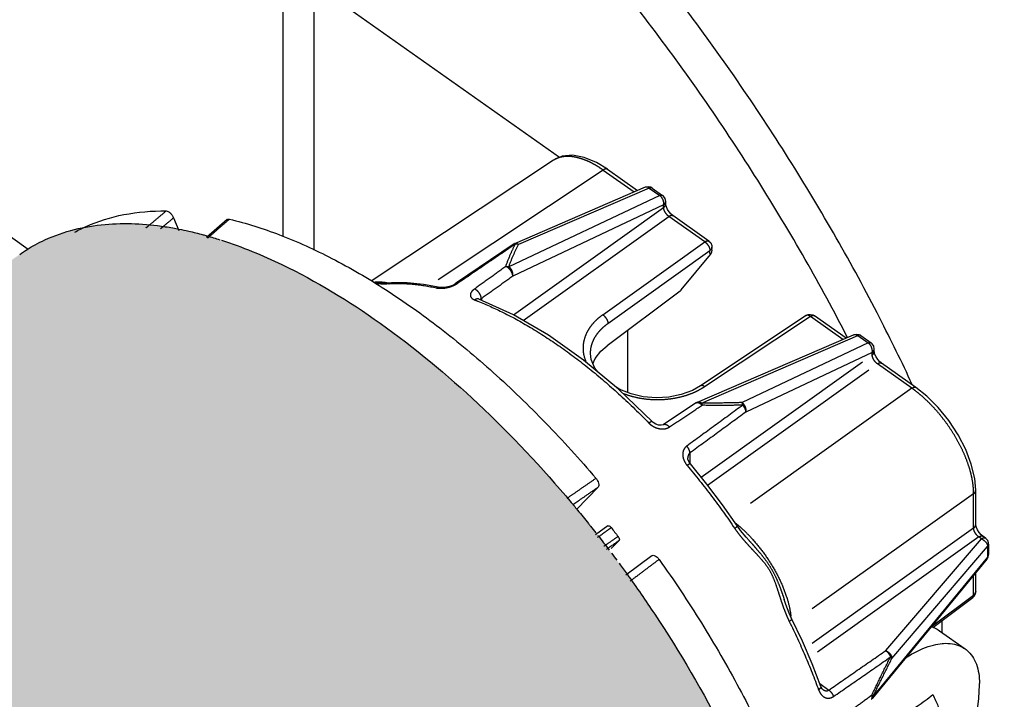
# Model space of a CAD drawing. Units: inches. Extents: x -4.3 to 41.5, y -2.5 to 29.3.
# Drawn here: x 12 to 14.7, y 6.7 to 8.6 of the extents above; entities that cross this region are included whole.
import ezdxf

# ---------------------------------------------------------------- set-up
doc = ezdxf.new("R2010")
doc.units = ezdxf.units.IN
doc.header["$LTSCALE"] = 1.21
doc.header["$MEASUREMENT"] = 0
doc.linetypes.add('PHANTOM', pattern=[0.8, 0.45, -0.05, 0.1, -0.05, 0.1, -0.05])
doc.layers.add('DRAWING', color=7, linetype='CONTINUOUS')

msp = doc.modelspace()

# ---------------------------------------------------------------- hatches: boundary and pattern name
at = {"layer": 'DRAWING'}
h = msp.add_hatch(color=252, dxfattribs=at)
h.paths.add_polyline_path([(14.7776, 0.5141), (17.2492, 1.5896), (19.3198, 5.4756), (14.7776, 8.6875)])
edge = h.paths.add_edge_path()
edge.add_line((19.3198, 5.4756), (20.3369, 7.3846))
edge.add_line((20.3369, 7.3846), (19.9019, 9.2526))
edge.add_line((19.9019, 9.2526), (14.5879, 13.0102))
edge.add_spline(control_points=[(14.5838, 13.0129), (14.5702, 13.0226), (14.5509, 13.0347), (14.5307, 13.0452), (14.5253, 13.0479)], knot_values=[0, 0, 0, 0, 0.049995, 0.068191, 0.068191, 0.068191, 0.068191], degree=3, periodic=0)
edge.add_spline(control_points=[(14.5253, 13.0479), (14.4923, 13.0641), (14.4571, 13.076), (14.4213, 13.0841)], knot_values=[0, 0, 0, 0, 0.110127, 0.110127, 0.110127, 0.110127], degree=3, periodic=0)
edge.add_spline(control_points=[(14.4213, 13.0841), (14.3977, 13.0894), (14.2975, 13.1049), (14.1032, 13.0841), (13.8471, 12.9869), (13.58, 12.824), (13.314, 12.6027), (13.0616, 12.3337), (12.8349, 12.0299), (12.6452, 11.7061), (12.5017, 11.3782), (12.4251, 11.111), (12.401, 10.9562), (12.396, 10.9103)], knot_values=[0, 0, 0, 0, 0.072602, 0.303111, 0.575132, 0.888873, 1.237536, 1.610055, 1.993118, 2.37221, 2.733447, 3.064394, 3.202847, 3.202847, 3.202847, 3.202847], degree=3, periodic=0)
edge.add_spline(control_points=[(12.396, 10.9103), (12.3942, 10.8946), (12.3928, 10.8789), (12.3916, 10.8631)], knot_values=[0, 0, 0, 0, 0.047354, 0.047354, 0.047354, 0.047354], degree=3, periodic=0)
edge.add_spline(control_points=[(12.3916, 10.8631), (12.3902, 10.8462), (12.3892, 10.8291), (12.3886, 10.8121)], knot_values=[0, 0, 0, 0, 0.051109, 0.051109, 0.051109, 0.051109], degree=3, periodic=0)
edge.add_spline(control_points=[(12.3886, 10.8121), (12.3879, 10.7937), (12.3875, 10.7753), (12.3876, 10.7569)], knot_values=[0, 0, 0, 0, 0.055221, 0.055221, 0.055221, 0.055221], degree=3, periodic=0)
edge.add_spline(control_points=[(12.3876, 10.7569), (12.3879, 10.6739), (12.4023, 10.5366), (12.4533, 10.4085), (12.4804, 10.3627)], knot_values=[0, 0, 0, 0, 0.249015, 0.408443, 0.408443, 0.408443, 0.408443], degree=3, periodic=0)
edge.add_spline(control_points=[(12.4804, 10.3627), (12.4893, 10.3475), (12.513, 10.3117), (12.5416, 10.2794), (12.5597, 10.262)], knot_values=[0, 0, 0, 0, 0.053053, 0.128507, 0.128507, 0.128507, 0.128507], degree=3, periodic=0)
edge.add_spline(control_points=[(12.5597, 10.262), (12.5754, 10.2471), (12.5921, 10.2332), (12.6097, 10.2207)], knot_values=[0, 0, 0, 0, 0.06486, 0.06486, 0.06486, 0.06486], degree=3, periodic=0)
edge.add_line((12.6135, 10.2177), (19.3198, 5.4756))
h = msp.add_hatch(color=252, dxfattribs=at)
edge = h.paths.add_edge_path()
edge.add_line((7.8334, 4.9584), (8.6207, 2.3584))
edge.add_line((8.6207, 2.3584), (9.383, 1.8655))
edge.add_line((9.383, 1.8655), (14.0014, 5.1311))
edge.add_spline(control_points=[(14.0047, 5.1337), (14.0252, 5.1484), (14.0445, 5.1648), (14.0623, 5.1827)], knot_values=[0, 0, 0, 0, 0.075669, 0.075669, 0.075669, 0.075669], degree=3, periodic=0)
edge.add_spline(control_points=[(14.0623, 5.1827), (14.0775, 5.198), (14.1006, 5.2246), (14.1204, 5.2537), (14.1275, 5.2652)], knot_values=[0, 0, 0, 0, 0.064644, 0.105278, 0.105278, 0.105278, 0.105278], degree=3, periodic=0)
edge.add_spline(control_points=[(14.1275, 5.2652), (14.1578, 5.3137), (14.2117, 5.4456), (14.2283, 5.6051), (14.2265, 5.706), (14.2258, 5.724)], knot_values=[0, 0, 0, 0, 0.17173, 0.420745, 0.474808, 0.474808, 0.474808, 0.474808], degree=3, periodic=0)
edge.add_spline(control_points=[(14.2258, 5.724), (14.2248, 5.7492), (14.2232, 5.7743), (14.2208, 5.7994)], knot_values=[0, 0, 0, 0, 0.075492, 0.075492, 0.075492, 0.075492], degree=3, periodic=0)
edge.add_spline(control_points=[(14.2203, 5.8052), (14.2201, 5.8071), (14.2199, 5.8089), (14.2197, 5.8108)], knot_values=[0, 0, 0, 0, 0.005602, 0.005602, 0.005602, 0.005602], degree=3, periodic=0)
edge.add_spline(control_points=[(14.2197, 5.8108), (14.2194, 5.8143), (14.219, 5.8178), (14.2186, 5.8213)], knot_values=[0, 0, 0, 0, 0.010553, 0.010553, 0.010553, 0.010553], degree=3, periodic=0)
edge.add_spline(control_points=[(14.2186, 5.8213), (14.2182, 5.8255), (14.2177, 5.8297), (14.2172, 5.8339)], knot_values=[0, 0, 0, 0, 0.012707, 0.012707, 0.012707, 0.012707], degree=3, periodic=0)
edge.add_spline(control_points=[(14.2172, 5.8339), (14.2123, 5.8762), (14.1882, 6.0274), (14.1127, 6.2913), (13.9691, 6.6192), (13.8216, 6.871), (13.7246, 7.0114), (13.6987, 7.0474)], knot_values=[0, 0, 0, 0, 0.127826, 0.458773, 0.82001, 1.199102, 1.332086, 1.332086, 1.332086, 1.332086], degree=3, periodic=0)
edge.add_spline(control_points=[(13.6987, 7.0474), (13.6914, 7.0575), (13.684, 7.0676), (13.6766, 7.0776)], knot_values=[0, 0, 0, 0, 0.037409, 0.037409, 0.037409, 0.037409], degree=3, periodic=0)
edge.add_spline(control_points=[(13.6702, 7.0863), (13.6655, 7.0927), (13.6608, 7.099), (13.656, 7.1053)], knot_values=[0, 0, 0, 0, 0.023714, 0.023714, 0.023714, 0.023714], degree=3, periodic=0)
edge.add_spline(control_points=[(13.6496, 7.1139), (13.6393, 7.1274), (13.629, 7.1409), (13.6185, 7.1542)], knot_values=[0, 0, 0, 0, 0.050869, 0.050869, 0.050869, 0.050869], degree=3, periodic=0)
edge.add_spline(control_points=[(13.6129, 7.1615), (13.608, 7.1677), (13.6031, 7.1739), (13.5981, 7.18)], knot_values=[0, 0, 0, 0, 0.023695, 0.023695, 0.023695, 0.023695], degree=3, periodic=0)
edge.add_spline(control_points=[(13.5981, 7.18), (13.5962, 7.1824), (13.5943, 7.1848), (13.5924, 7.1872)], knot_values=[0, 0, 0, 0, 0.009208, 0.009208, 0.009208, 0.009208], degree=3, periodic=0)
edge.add_spline(control_points=[(13.5924, 7.1872), (13.5826, 7.1995), (13.5727, 7.2117), (13.5627, 7.2238)], knot_values=[0, 0, 0, 0, 0.047087, 0.047087, 0.047087, 0.047087], degree=3, periodic=0)
edge.add_spline(control_points=[(13.5627, 7.2238), (13.5591, 7.2281), (13.5555, 7.2324), (13.5519, 7.2367)], knot_values=[0, 0, 0, 0, 0.016825, 0.016825, 0.016825, 0.016825], degree=3, periodic=0)
edge.add_spline(control_points=[(13.5519, 7.2367), (13.5497, 7.2395), (13.5474, 7.2422), (13.5451, 7.2449)], knot_values=[0, 0, 0, 0, 0.010716, 0.010716, 0.010716, 0.010716], degree=3, periodic=0)
edge.add_spline(control_points=[(13.5451, 7.2449), (13.4653, 7.3401), (13.3003, 7.5158), (13.0343, 7.737), (12.7939, 7.8837), (12.6417, 7.9466), (12.5851, 7.9649)], knot_values=[0, 0, 0, 0, 0.372519, 0.721182, 1.034923, 1.213393, 1.213393, 1.213393, 1.213393], degree=3, periodic=0)
edge.add_spline(control_points=[(12.5801, 7.9665), (12.5684, 7.9702), (12.5566, 7.9738), (12.5447, 7.9771)], knot_values=[0, 0, 0, 0, 0.036987, 0.036987, 0.036987, 0.036987], degree=3, periodic=0)
edge.add_spline(control_points=[(12.5447, 7.9771), (12.5411, 7.9781), (12.5375, 7.9791), (12.5339, 7.9801)], knot_values=[0, 0, 0, 0, 0.01126, 0.01126, 0.01126, 0.01126], degree=3, periodic=0)
edge.add_spline(control_points=[(12.5339, 7.9801), (12.5208, 7.9836), (12.5077, 7.9869), (12.4946, 7.9899)], knot_values=[0, 0, 0, 0, 0.04049, 0.04049, 0.04049, 0.04049], degree=3, periodic=0)
edge.add_spline(control_points=[(12.4946, 7.9899), (12.4857, 7.9919), (12.4768, 7.9938), (12.4678, 7.9956)], knot_values=[0, 0, 0, 0, 0.02735, 0.02735, 0.02735, 0.02735], degree=3, periodic=0)
edge.add_spline(control_points=[(12.4678, 7.9956), (12.4623, 7.9967), (12.4568, 7.9977), (12.4513, 7.9987)], knot_values=[0, 0, 0, 0, 0.016798, 0.016798, 0.016798, 0.016798], degree=3, periodic=0)
edge.add_spline(control_points=[(12.4513, 7.9987), (12.4441, 7.9999), (12.4369, 8.0011), (12.4297, 8.0022)], knot_values=[0, 0, 0, 0, 0.021865, 0.021865, 0.021865, 0.021865], degree=3, periodic=0)
edge.add_spline(control_points=[(12.4297, 8.0022), (12.3753, 8.0105), (12.291, 8.0148), (12.2084, 8.0012), (12.1809, 7.9943)], knot_values=[0, 0, 0, 0, 0.165047, 0.25017, 0.25017, 0.25017, 0.25017], degree=3, periodic=0)
edge.add_spline(control_points=[(12.1809, 7.9943), (12.1531, 7.9873), (12.1258, 7.9779), (12.0997, 7.966)], knot_values=[0, 0, 0, 0, 0.085896, 0.085896, 0.085896, 0.085896], degree=3, periodic=0)
edge.add_spline(control_points=[(12.0997, 7.966), (12.0907, 7.9619), (12.0668, 7.9499), (12.0441, 7.9357), (12.0306, 7.926)], knot_values=[0, 0, 0, 0, 0.030001, 0.079996, 0.079996, 0.079996, 0.079996], degree=3, periodic=0)
edge.add_line((12.0271, 7.9238), (7.8334, 4.9584))
h.paths.add_polyline_path([(9.383, 1.8655), (11.8367, 0.2788), (11.8367, 3.6005)])

# ---------------------------------------------------------------- linework, layer by layer
at = {"layer": 'DRAWING', "linetype": 'Continuous'}
for p, q in [((12.7531, 8.7295), (12.7531, 7.9758)), ((13.5127, 8.1924), (12.7531, 8.7295)), ((12.838, 8.6695), (12.838, 7.9376)), ((13.5201, 8.1956), (13.4961, 8.1851)), ((13.4961, 8.1851), (12.9961, 7.8522)), ((13.6444, 8.1598), (13.727, 8.1014)), ((13.7479, 8.1104), (13.3889, 7.9553)), ((13.7562, 8.112), (13.7479, 8.1104)), ((13.7674, 8.1083), (13.7962, 8.088)), ((11.8657, 8.0736), (12.0538, 7.9406)), ((13.8046, 8.0644), (13.8046, 8.0717)), ((13.8244, 8.0325), (13.8195, 8.0367)), ((13.9232, 7.9626), (13.8244, 8.0325)), ((12.453, 8.0265), (12.4671, 7.9921)), ((12.6003, 8.0219), (12.5434, 7.9724)), ((13.3856, 7.9535), (13.2302, 7.8477)), ((13.8475, 7.8284), (13.9272, 7.9256)), ((13.9306, 7.9319), (13.9272, 7.9256)), ((13.9317, 7.9383), (13.9306, 7.9319)), ((13.9317, 7.9383), (13.9317, 7.9463)), ((13.0521, 7.8476), (13.0335, 7.8474)), ((13.2302, 7.8477), (13.2261, 7.8449)), ((13.844, 7.8251), (13.6435, 7.6747)), ((14.1905, 7.758), (13.9003, 7.5648)), ((14.2998, 7.6964), (14.2131, 7.7577)), ((14.3207, 7.7054), (14.3276, 7.707)), ((13.8916, 7.5201), (14.3207, 7.7054)), ((14.3402, 7.7033), (14.3689, 7.683)), ((14.3774, 7.6594), (14.3774, 7.6667)), ((13.675, 7.5559), (13.5793, 7.6355)), ((14.3972, 7.6275), (14.3922, 7.6317)), ((14.4919, 7.5605), (14.3972, 7.6275)), ((13.6178, 7.6034), (13.6097, 7.6139)), ((13.7684, 7.4662), (13.675, 7.5559)), ((13.8884, 7.5184), (13.799, 7.4587)), ((13.8916, 7.5201), (13.8884, 7.5184)), ((13.6191, 7.2868), (13.5594, 7.2257)), ((14.6559, 7.184), (14.6559, 7.2787)), ((13.6455, 7.1802), (13.6117, 7.1557)), ((13.6764, 7.1398), (13.6552, 7.1181)), ((14.6757, 7.152), (14.6708, 7.1562)), ((14.683, 7.1469), (14.6757, 7.152)), ((14.6914, 7.1306), (14.6914, 7.1018)), ((13.7666, 7.0985), (13.6947, 7.0446)), ((14.6869, 7.0891), (14.3729, 6.7074)), ((14.6869, 7.0891), (14.69, 7.0943)), ((14.69, 7.0943), (14.6914, 7.1004)), ((14.6914, 7.1004), (14.6914, 7.1018)), ((14.6559, 6.9998), (14.6559, 7.0514)), ((14.5381, 6.9015), (14.6479, 6.9838)), ((14.6511, 6.9868), (14.6479, 6.9838)), ((14.1799, 6.8637), (14.1505, 6.9259)), ((14.5641, 6.8869), (14.5641, 6.921)), ((14.5561, 6.8926), (14.6268, 6.8426))]:
    msp.add_line(p, q, dxfattribs=at)
at = {"layer": 'DRAWING', "linetype": 'PHANTOM'}
for p, q in [((13.6331, 8.1578), (13.1566, 7.8406)), ((13.6331, 8.1578), (13.7183, 8.0976)), ((13.6444, 8.1598), (13.6444, 8.1598)), ((13.7881, 8.0878), (13.3738, 7.8922)), ((13.7593, 8.1082), (13.4003, 7.9532)), ((13.7593, 8.1082), (13.7881, 8.0878)), ((13.799, 8.0618), (13.3847, 7.8662)), ((13.799, 8.0546), (13.799, 8.0618)), ((13.3865, 7.7599), (13.799, 8.0546)), ((13.4129, 7.7445), (13.8131, 8.0305)), ((13.9119, 7.9606), (13.8131, 8.0305)), ((13.6317, 7.7604), (13.9119, 7.9606)), ((13.6459, 7.7363), (13.9261, 7.9365)), ((13.9261, 7.9285), (13.9261, 7.9365)), ((13.9317, 7.9463), (13.9317, 7.9463)), ((13.2261, 7.8449), (13.2261, 7.8449)), ((13.1855, 7.8354), (13.1856, 7.8354)), ((13.2983, 7.8043), (13.2983, 7.8)), ((14.2018, 7.7557), (13.9116, 7.5625)), ((14.291, 7.6926), (14.2018, 7.7557)), ((13.7006, 7.5464), (13.7006, 7.7176)), ((13.903, 7.5179), (14.3321, 7.7032)), ((14.3609, 7.6828), (14.0142, 7.5191)), ((14.3321, 7.7032), (14.3609, 7.6828)), ((14.3402, 7.7033), (14.3401, 7.7033)), ((13.5982, 7.6543), (13.5982, 7.6544)), ((14.3718, 7.6568), (14.0251, 7.4931)), ((14.3718, 7.6496), (14.3718, 7.6568)), ((13.9022, 7.3141), (14.3718, 7.6496)), ((13.9196, 7.2923), (14.3859, 7.6255)), ((14.4806, 7.5585), (14.3859, 7.6255)), ((14.4806, 7.5585), (13.9846, 7.2041)), ((13.799, 7.4587), (13.799, 7.4587)), ((13.871, 7.3806), (13.871, 7.3527)), ((14.6559, 7.2787), (14.6559, 7.2787)), ((14.6503, 7.2688), (14.1555, 6.9153)), ((14.6503, 7.1741), (14.6503, 7.2688)), ((14.6503, 7.1741), (14.1883, 6.8441)), ((14.0335, 7.1403), (14.0336, 7.1402)), ((14.6644, 7.15), (14.1996, 6.8179)), ((14.4089, 6.8378), (14.6717, 7.1449)), ((14.6717, 7.1449), (14.6644, 7.15)), ((14.4259, 6.8163), (14.6886, 7.1234)), ((14.6886, 7.1234), (14.6886, 7.0946)), ((14.6886, 7.0946), (14.3746, 6.7129)), ((14.6503, 6.99), (14.6503, 7.0446)), ((14.13, 6.9784), (14.13, 6.9783)), ((14.5339, 6.9027), (14.6503, 6.99)), ((14.6479, 6.9838), (14.6479, 6.9838)), ((14.2275, 6.7471), (14.2525, 6.7295)), ((14.236, 6.7311), (14.236, 6.7311))]:
    msp.add_line(p, q, dxfattribs=at)
at = {"layer": 'DRAWING', "linetype": 'Continuous'}
for points in [[(13.6444, 8.1598), (13.6147, 8.1782), (13.5808, 8.1923), (13.5488, 8.1983), (13.5201, 8.1956)], [(13.7674, 8.1083), (13.7637, 8.1104), (13.7562, 8.112)], [(13.8046, 8.0717), (13.8031, 8.0792), (13.7988, 8.0858), (13.7962, 8.088)], [(13.8195, 8.0367), (13.8142, 8.0427), (13.8096, 8.0497), (13.8065, 8.0563), (13.8049, 8.0616), (13.8046, 8.0644)], [(13.3856, 7.9535), (13.3883, 7.9551), (13.3889, 7.9553)], [(13.9232, 7.9626), (13.9284, 7.9574), (13.9312, 7.9505), (13.9317, 7.9463)], [(13.0335, 7.8474), (13.0107, 7.8484), (13.0041, 7.8476)], [(13.1855, 7.8354), (13.1393, 7.8436), (13.0947, 7.8477), (13.0519, 7.8476)], [(13.2261, 7.8449), (13.2253, 7.8444), (13.2191, 7.841), (13.2108, 7.8379), (13.2014, 7.8357), (13.1928, 7.8349), (13.1867, 7.8352), (13.1856, 7.8354)], [(13.844, 7.8251), (13.8469, 7.8278), (13.8475, 7.8284)], [(13.2916, 7.803), (13.2911, 7.8032), (13.2903, 7.8037)], [(13.5793, 7.6355), (13.4826, 7.7039), (13.3862, 7.7601), (13.2916, 7.803)], [(14.1905, 7.758), (14.1963, 7.7606), (14.2026, 7.7613), (14.209, 7.7599), (14.2131, 7.7577)], [(14.3276, 7.707), (14.3348, 7.706), (14.3401, 7.7033)], [(14.3774, 7.6667), (14.3759, 7.6742), (14.3716, 7.6808), (14.3689, 7.683)], [(13.6097, 7.6139), (13.6002, 7.6373), (13.5982, 7.6543)], [(13.6048, 7.6258), (13.6112, 7.6401), (13.6269, 7.6601), (13.6435, 7.6747)], [(14.3922, 7.6317), (14.3869, 7.6377), (14.3824, 7.6447), (14.3792, 7.6513), (14.3777, 7.6566), (14.3774, 7.6594)], [(13.9003, 7.5648), (13.8782, 7.5525), (13.8475, 7.541), (13.8136, 7.5341), (13.7783, 7.5321), (13.743, 7.5351), (13.7093, 7.5429), (13.6788, 7.5552), (13.6682, 7.5615)], [(14.6559, 7.2787), (14.6532, 7.3109), (14.6439, 7.3501), (14.6285, 7.3906), (14.6077, 7.4308), (14.5822, 7.4696), (14.5531, 7.5055), (14.5213, 7.5371), (14.4919, 7.5605)], [(13.799, 7.4587), (13.7973, 7.4578), (13.7921, 7.4566), (13.7851, 7.4571), (13.7773, 7.4598), (13.7702, 7.4645), (13.7684, 7.4662)], [(13.8725, 7.3508), (13.8707, 7.3531), (13.8674, 7.3589), (13.8657, 7.3641), (13.8654, 7.3673)], [(14.002, 7.1795), (13.9606, 7.2381), (13.9174, 7.2953), (13.8725, 7.3508)], [(14.0336, 7.1402), (14.0255, 7.1494), (14.0104, 7.1678), (14.002, 7.1795)], [(14.6708, 7.1562), (14.6655, 7.1622), (14.6609, 7.1692), (14.6577, 7.1759), (14.6562, 7.1811), (14.6559, 7.184)], [(14.6914, 7.1305), (14.6911, 7.134), (14.6891, 7.14), (14.6851, 7.1451), (14.683, 7.1469)], [(14.1505, 6.9259), (14.1437, 6.9409), (14.1345, 6.9649), (14.13, 6.9784)], [(14.6559, 6.9998), (14.6547, 6.993), (14.6511, 6.9868)], [(14.2304, 6.7397), (14.2066, 6.8015), (14.1799, 6.8637)], [(14.236, 6.7311), (14.2339, 6.7332), (14.2313, 6.7375), (14.2304, 6.7397)], [(14.3761, 6.337), (14.4128, 6.3515), (14.4512, 6.3711), (14.4875, 6.3945), (14.5192, 6.4196), (14.5468, 6.446), (14.5713, 6.4738), (14.5929, 6.5029), (14.6116, 6.5332), (14.6276, 6.5648), (14.6411, 6.5978), (14.652, 6.6328), (14.6601, 6.6692), (14.6649, 6.7061), (14.6666, 6.7436)], [(14.6666, 6.7436), (14.6666, 6.745), (14.6665, 6.7478)], [(14.3729, 6.7074), (14.3699, 6.7044), (14.3694, 6.7041)]]:
    msp.add_lwpolyline(points, dxfattribs=at)
for points, start_tangent, end_tangent in [([(14.4817, 7.5686), (14.3923, 7.7513), (14.2729, 7.9718), (14.1422, 8.1896), (14.0014, 8.4029), (13.8514, 8.6104), (13.6933, 8.8103), (13.5282, 9.0015), (13.3575, 9.1823), (13.1822, 9.3515), (13.0037, 9.5079), (12.8232, 9.6503)], (-0.422381, 0.906419), (-0.801354, 0.59819)), ([(14.3039, 7.6981), (14.188, 7.9118), (14.0574, 8.1296), (13.9166, 8.3429), (13.7665, 8.5504), (13.6085, 8.7503), (13.4434, 8.9415), (13.2726, 9.1223), (13.0973, 9.2915), (12.9188, 9.4479), (12.7384, 9.5903)], (-0.457657, 0.889129), (-0.801354, 0.59819)), ([(12.1819, 7.9872), (12.2126, 8.0026), (12.3165, 8.0353), (12.4327, 8.0454)], (0.875058, 0.484018), (0.999942, -0.010757)), ([(12.4327, 8.0454), (12.4381, 8.0439), (12.444, 8.0396), (12.4492, 8.0335), (12.453, 8.0265)], (0.999942, -0.010757), (0.379336, -0.925259)), ([(12.1809, 7.9943), (12.2648, 8.0084), (12.4297, 8.0022)], (0.96986, 0.243664), (0.988644, -0.150275)), ([(12.6003, 8.0218), (12.6016, 8.0227), (12.6062, 8.0229)], (0.741108, 0.671386), (0.972906, -0.231199)), ([(12.6062, 8.0229), (12.7442, 7.9799), (12.8881, 7.9149), (13.0352, 7.8295), (13.1839, 7.7243), (13.331, 7.6018), (13.4749, 7.4631), (13.6129, 7.3111)], (0.972906, -0.231199), (0.647615, -0.761968)), ([(12.0997, 7.966), (12.1809, 7.9943)], (0.909256, 0.416237), (0.96986, 0.243664)), ([(12.4297, 8.0022), (12.4513, 7.9987)], (0.988644, -0.150275), (0.984481, -0.175492)), ([(12.4513, 7.9987), (12.4678, 7.9956)], (0.984481, -0.175492), (0.981029, -0.193859)), ([(12.4678, 7.9956), (12.4946, 7.9899)], (0.981029, -0.193859), (0.975056, -0.221957)), ([(12.4946, 7.9899), (12.5339, 7.9801)], (0.975056, -0.221957), (0.965427, -0.260672)), ([(12.5339, 7.9801), (12.5447, 7.9771)], (0.965427, -0.260672), (0.962585, -0.27098)), ([(12.5447, 7.9771), (12.5801, 7.9665)], (0.962585, -0.27098), (0.952855, -0.303425)), ([(12.0306, 7.926), (12.0729, 7.9526), (12.0997, 7.966)], (0.814441, 0.580246), (0.909256, 0.416237)), ([(12.5851, 7.9649), (12.7506, 7.898), (13.0201, 7.7373), (13.2894, 7.5159), (13.5451, 7.2449)], (0.951435, -0.30785), (0.642734, -0.766089)), ([(13.6129, 7.3111), (13.6175, 7.3044), (13.6203, 7.2974), (13.6209, 7.2911), (13.6191, 7.2868)], (0.647615, -0.761968), (-0.698343, -0.715763)), ([(13.5451, 7.2449), (13.5519, 7.2367)], (0.642734, -0.766089), (0.64028, -0.768141)), ([(13.5519, 7.2367), (13.5627, 7.2238)], (0.64028, -0.768141), (0.636419, -0.771344)), ([(13.5627, 7.2238), (13.5924, 7.1872)], (0.636419, -0.771344), (0.625553, -0.780182)), ([(13.5924, 7.1872), (13.5981, 7.18)], (0.625553, -0.780182), (0.623418, -0.781889)), ([(13.5981, 7.18), (13.6129, 7.1615)], (0.623418, -0.781889), (0.61791, -0.786249)), ([(13.6455, 7.1802), (13.647, 7.1807), (13.6494, 7.1802), (13.6522, 7.1784), (13.6548, 7.1757)], (0.820978, 0.57096), (0.618257, -0.785976)), ([(13.6548, 7.1757), (13.6644, 7.1635), (13.6739, 7.1512)], (0.618257, -0.785976), (0.610363, -0.792122)), ([(13.6185, 7.1542), (13.6496, 7.1139)], (0.615764, -0.787931), (0.603851, -0.797097)), ([(13.6739, 7.1512), (13.6759, 7.148), (13.6771, 7.1447), (13.6773, 7.1418), (13.6764, 7.1398)], (0.610363, -0.792122), (-0.698343, -0.715763)), ([(13.656, 7.1053), (13.6702, 7.0863)], (0.601317, -0.799011), (0.595722, -0.80319)), ([(13.7666, 7.0985), (13.7699, 7.0996), (13.7752, 7.0983), (13.7811, 7.0942), (13.7864, 7.0882)], (0.812791, 0.582555), (0.580289, -0.81441)), ([(13.7864, 7.0882), (13.9025, 6.9139), (14.0065, 6.7341), (14.0961, 6.5527), (14.1704, 6.3713), (14.2279, 6.1941), (14.2679, 6.0226), (14.2897, 5.8605)], (0.580289, -0.81441), (0.079815, -0.99681)), ([(13.6766, 7.0776), (13.6987, 7.0474)], (0.593175, -0.805074), (0.584294, -0.811542)), ([(13.6987, 7.0474), (13.7743, 6.938), (13.9654, 6.6106), (14.1088, 6.2791), (14.1975, 5.9602), (14.2172, 5.8339)], (0.584294, -0.811542), (0.115806, -0.993272)), ([(14.5338, 6.9035), (14.5383, 6.902)], (0.95499, -0.296638), (0.936953, -0.349456)), ([(14.5383, 6.902), (14.543, 6.9), (14.5561, 6.8925)], (0.936953, -0.349456), (0.816838, -0.576868)), ([(14.4632, 6.8179), (14.481, 6.8287), (14.5111, 6.8434), (14.5401, 6.8531), (14.5641, 6.8572)], (0.839735, 0.542996), (0.996177, 0.087359)), ([(14.5641, 6.8572), (14.5672, 6.8575), (14.5919, 6.8564), (14.6137, 6.85), (14.6268, 6.8426)], (0.996177, 0.087359), (0.816883, -0.576804)), ([(14.6268, 6.8426), (14.6322, 6.8384), (14.647, 6.8218), (14.6578, 6.8005), (14.6643, 6.7749), (14.6665, 6.7478)], (0.816883, -0.576804), (0.009739, -0.999953)), ([(14.4713, 6.67), (14.4951, 6.685), (14.5175, 6.7008), (14.5381, 6.7173)], (0.860762, 0.509008), (0.761337, 0.648356)), ([(14.5381, 6.7173), (14.5459, 6.7008), (14.5523, 6.686), (14.5575, 6.6726), (14.5618, 6.6605), (14.5654, 6.6492), (14.5684, 6.6386), (14.571, 6.6286), (14.5731, 6.6191), (14.5748, 6.6105), (14.5761, 6.6027)], (0.445679, -0.895193), (0.153425, -0.98816))]:
    msp.add_spline(points, degree=3, dxfattribs=dict(at, start_tangent=start_tangent, end_tangent=end_tangent))
at = {"layer": 'DRAWING', "linetype": 'PHANTOM'}
for points, start_tangent, end_tangent in [([(13.5124, 8.1927), (13.5141, 8.1932), (13.5297, 8.1958), (13.5466, 8.1953), (13.5639, 8.192), (13.581, 8.1865), (13.5971, 8.1794), (13.6115, 8.1717), (13.6237, 8.1642), (13.6331, 8.1578)], (0.955909, 0.293661), (0.815714, -0.578456)), ([(13.4961, 8.1851), (13.5002, 8.1876), (13.5124, 8.1927)], (0.83229, 0.55434), (0.955909, 0.293661)), ([(13.6444, 8.1598), (13.643, 8.1605), (13.6384, 8.1604), (13.6331, 8.1578)], (-0.810168, 0.586197), (-0.823214, -0.567731)), ([(13.7593, 8.1082), (13.7538, 8.1108), (13.7485, 8.1106), (13.7479, 8.1104)], (-0.809067, 0.587716), (-0.915414, -0.402514)), ([(13.7674, 8.1083), (13.7649, 8.1093), (13.7593, 8.1082)], (-0.827075, 0.562091), (-0.911339, -0.411656)), ([(13.7881, 8.0878), (13.7936, 8.0889), (13.7961, 8.0879)], (0.911339, 0.411656), (0.827075, -0.562091)), ([(13.799, 8.0618), (13.7992, 8.0688), (13.7972, 8.0761), (13.7933, 8.0828), (13.7881, 8.0878)], (0.207331, 0.978271), (-0.823686, 0.567046)), ([(13.799, 8.0618), (13.8032, 8.0664)], (0.806829, 0.590785), (0.491532, 0.870859)), ([(13.799, 8.0546), (13.8032, 8.0592), (13.8046, 8.0644)], (0.806829, 0.590785), (0.001032, 0.999999)), ([(13.8032, 8.0664), (13.8046, 8.0717)], (0.491532, 0.870859), (0.000792, 1)), ([(12.3777, 7.9993), (12.3816, 8.0025), (12.4072, 8.024), (12.4327, 8.0454)], (0.766219, 0.642579), (0.766238, 0.642557)), ([(13.8131, 8.0305), (13.8095, 8.0336), (13.8062, 8.0374), (13.8032, 8.0417), (13.801, 8.0462), (13.7995, 8.0506), (13.799, 8.0546)], (-0.807065, 0.590463), (-0.017066, 0.999854)), ([(13.8131, 8.0305), (13.8185, 8.0331), (13.823, 8.0332), (13.8244, 8.0324)], (0.823214, 0.567731), (0.810168, -0.586198)), ([(12.4169, 7.9961), (12.4278, 8.0053), (12.453, 8.0265)], (0.766144, 0.642669), (0.766157, 0.642654)), ([(12.5467, 7.9711), (12.5567, 7.9798), (12.5815, 8.0014), (12.6023, 8.0195)], (0.75432, 0.656507), (0.754342, 0.656481)), ([(12.6023, 8.0195), (12.6062, 8.0229)], (0.754342, 0.656481), (0.754344, 0.656479)), ([(13.3872, 7.9512), (13.3116, 7.8998), (13.2318, 7.8454)], (-0.826649, -0.562717), (-0.82663, -0.562746)), ([(13.3655, 7.8928), (13.3778, 7.9249), (13.39, 7.9515)], (0.321136, 0.947033), (0.441047, 0.897484)), ([(13.3738, 7.8922), (13.3865, 7.9241), (13.4003, 7.9532)], (0.333732, 0.942668), (0.455346, 0.890315)), ([(13.3869, 7.9542), (13.3856, 7.9535)], (-0.947371, -0.320138), (-0.81825, -0.574862)), ([(13.3913, 7.954), (13.3869, 7.9542)], (-0.960918, 0.276834), (-0.947371, -0.320138)), ([(13.3913, 7.954), (13.3872, 7.9512)], (-0.82665, -0.562716), (-0.826649, -0.562717)), ([(13.4003, 7.9532), (13.3948, 7.9558), (13.3895, 7.9556), (13.3889, 7.9553)], (-0.809067, 0.587716), (-0.915171, -0.403067)), ([(13.39, 7.9515), (13.3913, 7.954)], (0.441047, 0.897484), (0.445425, 0.895319)), ([(13.4003, 7.9532), (13.3973, 7.9539), (13.3943, 7.9542), (13.3913, 7.954)], (-0.956337, 0.292266), (-0.993033, -0.117835)), ([(13.9119, 7.9606), (13.9173, 7.9632), (13.9218, 7.9633), (13.9232, 7.9626)], (0.823214, 0.567731), (0.810168, -0.586197)), ([(13.9119, 7.9606), (13.9173, 7.9558), (13.922, 7.9495), (13.9251, 7.9427), (13.9261, 7.9365)], (0.825714, -0.564088), (-0.01693, -0.999857)), ([(13.9297, 7.9401), (13.9261, 7.9365)], (-0.563405, -0.826181), (-0.806829, -0.590785)), ([(13.9261, 7.9285), (13.9273, 7.926), (13.927, 7.9258)], (0.583108, -0.812395), (-0.808111, -0.58903)), ([(13.9317, 7.9463), (13.9303, 7.9411), (13.9297, 7.9401)], (-0.001985, -0.999998), (-0.563405, -0.826181)), ([(13.3655, 7.8928), (13.3224, 7.8618), (13.2792, 7.8309)], (-0.812816, -0.58252), (-0.812793, -0.582552)), ([(13.3655, 7.8928), (13.3683, 7.8929), (13.371, 7.8927), (13.3738, 7.8922)], (0.994125, 0.108243), (0.968082, -0.250635)), ([(13.3847, 7.8662), (13.3837, 7.8722), (13.3808, 7.8789), (13.3763, 7.8851), (13.371, 7.8899), (13.3655, 7.8928)], (0.01527, 0.999883), (-0.953181, 0.3024)), ([(13.3847, 7.8662), (13.3849, 7.873), (13.3829, 7.8804), (13.379, 7.8871), (13.3738, 7.8922)], (0.207331, 0.978271), (-0.823686, 0.567046)), ([(13.0022, 7.8495), (13.0203, 7.8506), (13.0387, 7.8483)], (0.984904, 0.173104), (0.979074, -0.203502)), ([(13.0445, 7.845), (13.0353, 7.8447), (13.0263, 7.8447), (13.0177, 7.845), (13.0092, 7.8455), (13.0077, 7.8455)], (-0.998597, -0.052962), (-0.999116, 0.042041)), ([(13.0445, 7.845), (13.0506, 7.8474), (13.0519, 7.8476)], (0.822014, 0.569468), (0.998706, 0.050856)), ([(13.0518, 7.8453), (13.0445, 7.845)], (-0.999394, -0.034804), (-0.998597, -0.052955)), ([(13.1752, 7.8331), (13.1079, 7.8436), (13.0518, 7.8453)], (-0.976844, 0.213954), (-0.999394, -0.034804)), ([(13.2274, 7.8427), (13.224, 7.8409)], (-0.872547, -0.488529), (-0.897681, -0.440647)), ([(13.2318, 7.8454), (13.2274, 7.8455), (13.2261, 7.8449)], (-0.961844, 0.273598), (-0.818137, -0.575023)), ([(13.2318, 7.8454), (13.2274, 7.8427)], (-0.826617, -0.562765), (-0.872547, -0.488529)), ([(13.3847, 7.8662), (13.3415, 7.8352), (13.2983, 7.8043)], (-0.812972, -0.582303), (-0.812949, -0.582335)), ([(13.1752, 7.8331), (13.1811, 7.8355), (13.1855, 7.8354)], (0.821579, 0.570095), (0.977627, -0.210348)), ([(13.1843, 7.832), (13.1752, 7.8331)], (-0.999639, 0.026854), (-0.976818, 0.214072)), ([(13.1945, 7.8325), (13.1843, 7.832)], (-0.99399, -0.109468), (-0.999639, 0.026854)), ([(13.224, 7.8409), (13.2149, 7.8371), (13.2049, 7.8343), (13.1945, 7.8325)], (-0.897681, -0.440647), (-0.99399, -0.109468)), ([(13.2792, 7.8309), (13.2733, 7.8257), (13.2695, 7.8202), (13.2681, 7.8146), (13.2694, 7.8093), (13.2735, 7.8046), (13.2802, 7.801)], (-0.8129, -0.582403), (0.932597, -0.360919)), ([(13.2983, 7.8043), (13.2973, 7.8104), (13.2944, 7.817), (13.29, 7.8232), (13.2846, 7.828), (13.2792, 7.8309)], (0.01518, 0.999885), (-0.952394, 0.30487)), ([(13.2916, 7.803), (13.2914, 7.8031), (13.2859, 7.8035), (13.2802, 7.801)], (-0.931899, 0.362717), (-0.821131, -0.57074)), ([(13.2802, 7.801), (13.2891, 7.7975)], (0.932565, -0.361002), (0.928426, -0.371518)), ([(13.2891, 7.7975), (13.3585, 7.7663), (13.4385, 7.7222), (13.5193, 7.6692)], (0.928426, -0.371518), (0.816497, -0.57735)), ([(13.2983, 7.8043), (13.2953, 7.8019), (13.2949, 7.8015)], (-0.818968, -0.573839), (-0.70874, -0.705469)), ([(13.5873, 7.6285), (13.5853, 7.6332), (13.5802, 7.6504), (13.5784, 7.6682), (13.58, 7.686), (13.5849, 7.7032), (13.5926, 7.7189), (13.6021, 7.7327), (13.6126, 7.7444), (13.6228, 7.7536), (13.6317, 7.7604)], (-0.412442, 0.910984), (0.813665, 0.581334)), ([(13.5982, 7.6544), (13.5996, 7.6699), (13.604, 7.6852), (13.6108, 7.6992), (13.6194, 7.7116), (13.6288, 7.7219), (13.6379, 7.7302), (13.6459, 7.7363)], (0.000047, 1), (0.814469, 0.580207)), ([(13.6317, 7.7604), (13.6372, 7.7556), (13.6418, 7.7493), (13.6449, 7.7425), (13.6459, 7.7363)], (0.825714, -0.564088), (-0.01693, -0.999857)), ([(14.2018, 7.7557), (14.1964, 7.7585), (14.1919, 7.7587), (14.1905, 7.758)], (-0.806951, 0.590618), (-0.825012, -0.565115)), ([(14.2018, 7.7557), (14.207, 7.7583), (14.2116, 7.7584), (14.2131, 7.7576)], (0.823214, 0.567731), (0.810759, -0.58538)), ([(14.3207, 7.7054), (14.3213, 7.7056), (14.3217, 7.7057)], (0.915338, 0.402686), (0.962044, 0.272895)), ([(14.3217, 7.7057), (14.3265, 7.7058), (14.3321, 7.7032)], (0.962044, 0.272895), (0.809067, -0.587716)), ([(14.3401, 7.7033), (14.3376, 7.7043), (14.3321, 7.7032)], (-0.827487, 0.561484), (-0.911339, -0.411656)), ([(14.3609, 7.6828), (14.3664, 7.6839), (14.3689, 7.6829)], (0.911339, 0.411656), (0.827075, -0.562091)), ([(14.3718, 7.6568), (14.372, 7.6638), (14.37, 7.6711), (14.3661, 7.6778), (14.3609, 7.6828)], (0.207331, 0.978271), (-0.823686, 0.567046)), ([(13.5193, 7.6692), (13.6002, 7.6079), (13.6802, 7.5388), (13.7585, 7.4628)], (0.816497, -0.57735), (0.697589, -0.716498)), ([(14.3718, 7.6568), (14.3759, 7.6614)], (0.806829, 0.590785), (0.491532, 0.870859)), ([(14.3718, 7.6496), (14.376, 7.6542), (14.3774, 7.6594)], (0.806829, 0.590785), (0.001032, 0.999999)), ([(14.3759, 7.6614), (14.3774, 7.6667)], (0.491532, 0.870859), (0.000792, 1)), ([(14.3859, 7.6255), (14.3823, 7.6286), (14.3789, 7.6324), (14.376, 7.6367), (14.3738, 7.6412), (14.3723, 7.6456), (14.3718, 7.6496)], (-0.807065, 0.590463), (-0.017066, 0.999854)), ([(14.3859, 7.6255), (14.3912, 7.6281), (14.3957, 7.6282), (14.3972, 7.6274)], (0.823214, 0.567731), (0.810168, -0.586198)), ([(13.9018, 7.5564), (13.8885, 7.5494), (13.8718, 7.5423), (13.852, 7.5358), (13.8295, 7.5306), (13.8051, 7.5274), (13.7796, 7.5264), (13.754, 7.5278), (13.7293, 7.5316), (13.7065, 7.5373), (13.6874, 7.5439)], (-0.866031, -0.499991), (-0.929641, 0.368467)), ([(13.9116, 7.5625), (13.9063, 7.5653), (13.9017, 7.5655), (13.9003, 7.5648)], (-0.806951, 0.590618), (-0.825012, -0.565115)), ([(13.9045, 7.558), (13.9018, 7.5564)], (-0.857361, -0.514715), (-0.866031, -0.499991)), ([(13.9116, 7.5625), (13.9045, 7.558)], (-0.832425, -0.554138), (-0.857361, -0.514715)), ([(14.4806, 7.5585), (14.4859, 7.5611), (14.4904, 7.5612), (14.4919, 7.5605)], (0.823214, 0.567731), (0.810437, -0.585826)), ([(14.487, 7.5539), (14.4806, 7.5585)], (-0.802759, 0.596304), (-0.817277, 0.576245)), ([(14.6503, 7.2688), (14.65, 7.2795), (14.6486, 7.294), (14.6456, 7.3122), (14.6403, 7.3336), (14.6324, 7.3577), (14.6217, 7.3837), (14.6082, 7.4107), (14.5924, 7.4376), (14.5749, 7.4634), (14.5565, 7.4871), (14.5379, 7.5081), (14.5203, 7.5258), (14.5044, 7.5401), (14.4909, 7.5509), (14.487, 7.5539)], (0.001427, 0.999999), (-0.802759, 0.596304)), ([(13.8885, 7.5183), (13.8898, 7.519), (13.8943, 7.5189)], (0.824218, 0.566273), (0.961868, -0.273515)), ([(13.8916, 7.5201), (13.8922, 7.5203)], (0.915338, 0.402686), (0.944454, 0.328644)), ([(13.8922, 7.5203), (13.8975, 7.5205), (13.903, 7.5179)], (0.944454, 0.328644), (0.809067, -0.587716)), ([(13.8943, 7.5189), (13.8995, 7.5162)], (0.961868, -0.273515), (0.801757, -0.59765)), ([(14.0142, 7.5191), (13.9608, 7.5179), (13.903, 7.5179)], (-0.99944, -0.033451), (-0.999902, 0.013989)), ([(13.903, 7.5179), (13.9036, 7.5161), (13.9041, 7.514), (13.9045, 7.5117)], (0.348854, -0.937177), (0.145596, -0.989344)), ([(14.0164, 7.512), (14.0158, 7.5147), (14.015, 7.5171), (14.0142, 7.5191)], (-0.197937, 0.980215), (-0.444599, 0.89573)), ([(14.0251, 7.4931), (14.0253, 7.5001), (14.0233, 7.5075), (14.0193, 7.5142), (14.0142, 7.5191)], (0.207331, 0.978271), (-0.823686, 0.567046)), ([(13.8151, 7.452), (13.8598, 7.4818), (13.9045, 7.5117)], (0.831983, 0.554802), (0.832005, 0.554768)), ([(14.0164, 7.512), (13.9395, 7.4557), (13.8625, 7.3995)], (-0.807392, -0.590016), (-0.807372, -0.590043)), ([(14.0251, 7.4931), (13.9481, 7.4369), (13.871, 7.3806)], (-0.80758, -0.589758), (-0.80756, -0.589786)), ([(13.8995, 7.5162), (13.9045, 7.5117)], (0.801757, -0.59765), (0.718675, -0.695347)), ([(14.0164, 7.512), (13.9628, 7.5112), (13.9045, 7.5117)], (-0.999671, -0.025658), (-0.999763, 0.021781)), ([(14.0251, 7.4931), (14.024, 7.4992), (14.021, 7.5058), (14.0164, 7.512)], (0.001886, 0.999998), (-0.668531, 0.743685)), ([(13.7683, 7.4661), (13.7671, 7.4667), (13.7635, 7.4658), (13.7585, 7.4628)], (-0.753301, 0.657676), (-0.818253, -0.574859)), ([(13.7585, 7.4628), (13.7624, 7.4591)], (0.697495, -0.71659), (0.767511, -0.641035)), ([(13.7624, 7.4591), (13.7672, 7.4556), (13.7772, 7.4503), (13.7877, 7.4473), (13.7978, 7.4466), (13.8071, 7.4482), (13.8151, 7.452)], (0.767511, -0.641035), (0.831908, 0.554914)), ([(13.799, 7.4586), (13.8003, 7.4593), (13.8046, 7.4592), (13.8098, 7.4567), (13.8151, 7.452)], (0.82264, 0.568563), (0.668525, -0.743689)), ([(13.8625, 7.3995), (13.8566, 7.3936), (13.8528, 7.386), (13.8514, 7.377), (13.8526, 7.367), (13.8567, 7.3565), (13.8635, 7.3464)], (-0.807403, -0.59), (0.641819, -0.766856)), ([(13.871, 7.3806), (13.87, 7.3867), (13.867, 7.3933), (13.8625, 7.3995)], (0.001832, 0.999998), (-0.66733, 0.744763)), ([(13.871, 7.3806), (13.8681, 7.3775), (13.8662, 7.3732), (13.8654, 7.3678), (13.8654, 7.3673)], (-0.80835, -0.588702), (-0.000651, -1)), ([(13.8724, 7.3506), (13.8716, 7.3509), (13.8684, 7.3495), (13.8635, 7.3464)], (-0.815948, 0.578126), (-0.817435, -0.576021)), ([(13.8635, 7.3464), (13.9308, 7.2617), (13.9941, 7.1735)], (0.641702, -0.766954), (0.563186, -0.82633)), ([(13.5341, 7.2566), (13.5571, 7.2725), (13.585, 7.2918), (13.6129, 7.3111)], (0.822461, 0.568822), (0.822461, 0.568821)), ([(13.5497, 7.2388), (13.564, 7.2487), (13.5915, 7.2677), (13.6191, 7.2868)], (0.822275, 0.569091), (0.822277, 0.569088)), ([(14.6503, 7.2688), (14.6545, 7.2734), (14.6559, 7.2787)], (0.806829, 0.590785), (0.002078, 0.999998)), ([(13.6171, 7.1484), (13.6508, 7.1729)], (0.809613, 0.586965), (0.809613, 0.586964)), ([(13.6508, 7.1729), (13.6548, 7.1757)], (0.809613, 0.586964), (0.809613, 0.586964)), ([(14.0018, 7.1795), (14.0018, 7.1794), (14.0015, 7.179), (13.9988, 7.1769), (13.9941, 7.1735)], (-0.075975, -0.99711), (-0.816298, -0.577631)), ([(13.9941, 7.1735), (14.0009, 7.164), (14.0087, 7.1539), (14.0174, 7.1434), (14.0259, 7.1336)], (0.563181, -0.826333), (0.665145, -0.746714)), ([(13.9967, 7.188), (14.004, 7.1819)], (0.777459, -0.628934), (0.760871, -0.648904)), ([(14.004, 7.1819), (14.013, 7.174), (14.0403, 7.1468)], (0.760871, -0.648904), (0.675987, -0.736914)), ([(14.6503, 7.1741), (14.6545, 7.1787), (14.6559, 7.184)], (0.806829, 0.590785), (0.001032, 0.999999)), ([(14.6644, 7.15), (14.6608, 7.1531), (14.6574, 7.157), (14.6545, 7.1613), (14.6523, 7.1658), (14.6508, 7.1702), (14.6503, 7.1741)], (-0.807084, 0.590437), (-0.017133, 0.999853)), ([(13.6764, 7.1398), (13.6416, 7.1156)], (-0.821152, -0.57071), (-0.821151, -0.57071)), ([(13.6702, 7.1487), (13.6458, 7.1317)], (-0.821187, -0.570659), (-0.821187, -0.570659)), ([(13.6739, 7.1512), (13.6702, 7.1487)], (-0.821187, -0.570659), (-0.821187, -0.570659)), ([(14.0336, 7.1402), (14.0432, 7.1296), (14.0544, 7.1167), (14.0666, 7.1023), (14.0796, 7.0855), (14.0927, 7.0659), (14.1045, 7.0443), (14.1139, 7.0229), (14.1212, 7.0039), (14.1271, 6.987), (14.13, 6.9784)], (0.670368, -0.742029), (0.313437, -0.949609)), ([(14.0403, 7.1468), (14.0448, 7.1418), (14.0741, 7.1054), (14.0998, 7.0661), (14.1209, 7.0255), (14.1366, 6.9851), (14.1381, 6.9804)], (0.675987, -0.736914), (0.29173, -0.956501)), ([(14.6644, 7.15), (14.6698, 7.1526), (14.6743, 7.1527), (14.6757, 7.152)], (0.823214, 0.567731), (0.810169, -0.586196)), ([(14.6717, 7.1449), (14.677, 7.1475), (14.6815, 7.1476), (14.6829, 7.1469)], (0.823214, 0.567731), (0.810762, -0.585376)), ([(14.6717, 7.1449), (14.6782, 7.141)], (0.920987, -0.389592), (0.791796, -0.610785)), ([(14.6782, 7.141), (14.6837, 7.1356)], (0.791796, -0.610785), (0.619333, -0.785128)), ([(13.6458, 7.1317), (13.6351, 7.1243)], (-0.821187, -0.570659), (-0.821187, -0.570659)), ([(14.0259, 7.1336), (14.0271, 7.1323), (14.0377, 7.1207), (14.0492, 7.1084), (14.0616, 7.095), (14.0748, 7.0797), (14.0877, 7.0616), (14.0985, 7.0409), (14.1067, 7.0198), (14.1132, 7.0004), (14.1189, 6.9829), (14.1241, 6.9671), (14.1292, 6.9527), (14.1342, 6.9398), (14.1391, 6.9281), (14.144, 6.9177)], (0.665145, -0.746714), (0.443202, -0.896422)), ([(14.6837, 7.1356), (14.6874, 7.1294)], (0.619333, -0.785128), (0.370492, -0.928836)), ([(14.6874, 7.1294), (14.6886, 7.1234)], (0.370492, -0.928836), (-0.012025, -0.999928)), ([(14.6914, 7.1305), (14.6913, 7.1292), (14.6886, 7.1234)], (0.003629, -0.999993), (-0.642649, -0.766161)), ([(13.7864, 7.0882), (13.7593, 7.0679), (13.7322, 7.0475), (13.7067, 7.0284)], (-0.799752, -0.600331), (-0.799747, -0.600337)), ([(14.6869, 7.0891), (14.6874, 7.0898), (14.6875, 7.09)], (0.644552, 0.76456), (0.50432, 0.863517)), ([(14.6875, 7.09), (14.6886, 7.0946)], (0.50432, 0.863517), (-0.01238, 0.999923)), ([(14.6886, 7.0946), (14.6913, 7.1004), (14.6914, 7.1018)], (0.642649, 0.766161), (-0.007603, 0.999971)), ([(14.1381, 6.9804), (14.1463, 6.9465), (14.1483, 6.9324)], (0.29173, -0.956501), (0.112583, -0.993642)), ([(14.6503, 6.99), (14.6493, 6.9855), (14.6479, 6.9839)], (0.017361, -0.999849), (-0.796119, -0.60514)), ([(14.6503, 6.99), (14.6545, 6.9946), (14.6559, 6.9998)], (0.806829, 0.590785), (0.001032, 0.999999)), ([(14.1504, 6.9259), (14.1505, 6.9246), (14.1484, 6.9215), (14.144, 6.9177)], (0.368995, -0.929431), (-0.814734, -0.579835)), ([(14.144, 6.9177), (14.1874, 6.8237), (14.2244, 6.7302)], (0.443192, -0.896427), (0.341092, -0.94003)), ([(14.2525, 6.7295), (14.3307, 6.7837), (14.4089, 6.8378)], (0.822209, 0.569186), (0.822181, 0.569226)), ([(14.2653, 6.7118), (14.3436, 6.7659), (14.4218, 6.8201)], (0.822368, 0.568955), (0.822341, 0.568995)), ([(14.3708, 6.7156), (14.395, 6.7662), (14.4218, 6.8201)], (0.425222, 0.905089), (0.450616, 0.892718)), ([(14.3746, 6.7129), (14.399, 6.7629), (14.4259, 6.8163)], (0.430842, 0.902427), (0.456199, 0.889878)), ([(14.4089, 6.8378), (14.4155, 6.8339), (14.421, 6.8285), (14.4246, 6.8223), (14.4259, 6.8163)], (0.920987, -0.389592), (-0.012025, -0.999928)), ([(14.4089, 6.8378), (14.4142, 6.833), (14.4188, 6.8268), (14.4218, 6.8201)], (0.83483, -0.550508), (0.317854, -0.94814)), ([(14.4259, 6.8163), (14.4249, 6.8174), (14.4235, 6.8187), (14.4218, 6.8201)], (-0.597782, 0.801659), (-0.800323, 0.599569)), ([(14.2303, 6.7397), (14.2306, 6.738), (14.2288, 6.7342), (14.2244, 6.7302)], (0.337242, -0.941418), (-0.813679, -0.581315)), ([(14.2244, 6.7302), (14.2294, 6.7203), (14.2357, 6.713), (14.2429, 6.7087), (14.2505, 6.7071), (14.2581, 6.7082), (14.2653, 6.7118)], (0.34096, -0.940078), (0.822404, 0.568904)), ([(14.236, 6.7311), (14.2397, 6.729), (14.2444, 6.7276), (14.2487, 6.7278), (14.2525, 6.7295)], (0.816694, -0.577072), (0.821178, 0.570672)), ([(14.2525, 6.7295), (14.2578, 6.7247), (14.2623, 6.7185), (14.2653, 6.7118)], (0.817498, -0.575932), (0.304425, -0.952536)), ([(14.3644, 6.7108), (14.3276, 6.6833), (14.2843, 6.6509)], (-0.800784, -0.598953), (-0.800816, -0.598911)), ([(14.3708, 6.7156), (14.3644, 6.7108)], (-0.800782, -0.598956), (-0.800784, -0.598953)), ([(14.3694, 6.7041), (14.3707, 6.7055), (14.3718, 6.71)], (0.799351, 0.600864), (-0.02146, 0.99977)), ([(14.3708, 6.7156), (14.3724, 6.7146), (14.3737, 6.7137), (14.3746, 6.7129)], (0.843838, -0.536598), (0.729723, -0.683743)), ([(14.3718, 6.71), (14.3708, 6.7156)], (-0.02146, 0.99977), (-0.226468, 0.974019)), ([(14.3729, 6.7074), (14.3734, 6.7081)], (0.644552, 0.76456), (0.53962, 0.841909)), ([(14.3734, 6.7081), (14.3746, 6.7129)], (0.53962, 0.841909), (-0.01238, 0.999923))]:
    msp.add_spline(points, degree=3, dxfattribs=dict(at, start_tangent=start_tangent, end_tangent=end_tangent))

doc.saveas('drawing.dxf')
